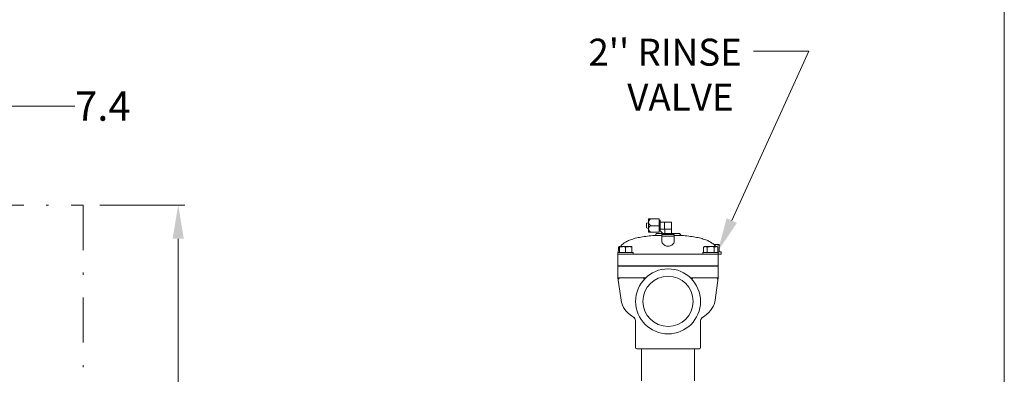
# Model space of a CAD drawing. Units: millimetres. Extents: x -253 to -44, y 309 to 465.
# Drawn here: x -87 to -44, y 418 to 434 of the extents above; entities that cross this region are included whole.
import ezdxf

# ---------------------------------------------------------------- set-up
doc = ezdxf.new("R2010")
doc.units = ezdxf.units.MM
doc.linetypes.add('DASHDOT', pattern=[1, 0.5, -0.25, 0, -0.25])
doc.linetypes.add('SLD-Solid', pattern=[0])
doc.layers.add('1', color=8, linetype='Continuous')
doc.layers.add('DIMENSIONS', color=7, linetype='Continuous')
doc.styles.add('style13', font='arialbd.ttf', dxfattribs={"height": 1.3})
doc.styles.add('style16', font='arialbd.ttf', dxfattribs={"height": 32})

msp = doc.modelspace()

# ---------------------------------------------------------------- linework, layer by layer
at = {"color": 7, "linetype": 'SLD-Solid', "lineweight": 20}
for p, q in [((-43.709, 465.1), (-43.709, 309.098)), ((-59.515, 424.257), (-59.515, 424.848)), ((-59.515, 424.848), (-59.436, 424.848)), ((-59.042, 424.848), (-59.436, 424.848)), ((-59.042, 424.848), (-59.042, 424.257)), ((-59.515, 424.68), (-59.613, 424.656)), ((-59.613, 424.449), (-59.613, 424.656)), ((-59.613, 424.449), (-59.515, 424.424)), ((-59.042, 424.552), (-59.436, 424.552)), ((-59.003, 424.789), (-59.042, 424.789)), ((-59.003, 424.789), (-59.003, 424.321)), ((-58.491, 424.71), (-59.003, 424.71)), ((-59.003, 424.403), (-58.806, 424.403)), ((-58.806, 424.71), (-58.806, 424.395)), ((-58.491, 424.395), (-58.806, 424.395)), ((-58.798, 424.395), (-58.798, 424.198)), ((-58.491, 424.198), (-58.491, 424.71)), ((-59.436, 424.257), (-59.515, 424.257)), ((-59.042, 424.257), (-59.436, 424.257)), ((-58.924, 424.115), (-59.247, 424.115)), ((-59.174, 424.211), (-58.898, 424.211)), ((-59.174, 424.211), (-59.174, 424.193)), ((-59.042, 424.316), (-59.003, 424.316)), ((-59.003, 424.316), (-59.003, 424.321)), ((-58.885, 424.198), (-59.003, 424.316)), ((-58.373, 424.159), (-58.924, 424.159)), ((-58.924, 424.159), (-58.924, 424.08)), ((-58.373, 424.08), (-58.924, 424.08)), ((-58.924, 424.08), (-58.924, 423.839)), ((-58.88, 424.198), (-58.885, 424.198)), ((-58.885, 424.198), (-58.885, 424.159)), ((-58.413, 424.198), (-58.88, 424.198)), ((-58.491, 424.211), (-58.124, 424.211)), ((-58.413, 424.159), (-58.413, 424.198)), ((-58.373, 424.08), (-58.373, 424.159)), ((-58.373, 424.115), (-58.05, 424.115)), ((-58.373, 423.839), (-58.373, 424.08)), ((-58.124, 424.193), (-58.124, 424.211)), ((-60.814, 423.621), (-60.856, 423.596)), ((-60.814, 423.61), (-60.856, 423.596)), ((-60.856, 423.596), (-60.856, 423.446)), ((-60.814, 423.621), (-60.263, 423.621)), ((-60.814, 423.596), (-60.814, 423.621)), ((-60.686, 423.62), (-60.814, 423.596)), ((-60.814, 423.596), (-60.814, 423.358)), ((-60.676, 423.621), (-60.686, 423.62)), ((-60.606, 423.614), (-60.676, 423.621)), ((-60.538, 423.596), (-60.606, 423.614)), ((-60.41, 423.62), (-60.538, 423.596)), ((-60.538, 423.596), (-60.538, 423.358)), ((-60.401, 423.621), (-60.41, 423.62)), ((-60.33, 423.614), (-60.401, 423.621)), ((-60.263, 423.596), (-60.33, 423.614)), ((-60.263, 423.621), (-60.263, 423.596)), ((-60.263, 423.596), (-60.263, 423.358)), ((-58.921, 423.817), (-58.923, 423.839)), ((-58.909, 423.785), (-58.921, 423.817)), ((-58.888, 423.755), (-58.909, 423.785)), ((-58.861, 423.726), (-58.888, 423.755)), ((-58.826, 423.697), (-58.861, 423.726)), ((-58.786, 423.672), (-58.826, 423.697)), ((-58.755, 423.657), (-58.786, 423.672)), ((-58.722, 423.645), (-58.755, 423.657)), ((-58.685, 423.637), (-58.722, 423.645)), ((-58.649, 423.635), (-58.685, 423.637)), ((-58.62, 423.636), (-58.649, 423.635)), ((-58.593, 423.641), (-58.62, 423.636)), ((-58.557, 423.651), (-58.593, 423.641)), ((-58.525, 423.665), (-58.557, 423.651)), ((-58.484, 423.688), (-58.525, 423.665)), ((-58.45, 423.714), (-58.484, 423.688)), ((-58.417, 423.746), (-58.45, 423.714)), ((-58.393, 423.778), (-58.417, 423.746)), ((-58.379, 423.807), (-58.393, 423.778)), ((-58.373, 423.834), (-58.379, 423.807)), ((-58.374, 423.839), (-58.373, 423.834)), ((-57.035, 423.621), (-57.077, 423.596)), ((-57.003, 423.62), (-57.077, 423.596)), ((-57.077, 423.596), (-57.077, 423.358)), ((-57.035, 423.621), (-56.484, 423.621)), ((-56.998, 423.621), (-57.003, 423.62)), ((-56.957, 423.614), (-56.998, 423.621)), ((-56.918, 423.596), (-56.957, 423.614)), ((-56.801, 423.619), (-56.918, 423.596)), ((-56.918, 423.596), (-56.918, 423.358)), ((-56.759, 423.621), (-56.801, 423.619)), ((-56.639, 423.606), (-56.759, 423.621)), ((-56.6, 423.596), (-56.639, 423.606)), ((-56.384, 423.714), (-56.614, 423.714)), ((-56.574, 423.714), (-56.611, 423.709)), ((-56.526, 423.62), (-56.6, 423.596)), ((-56.6, 423.596), (-56.6, 423.358)), ((-56.561, 423.714), (-56.574, 423.714)), ((-56.467, 423.705), (-56.561, 423.714)), ((-56.521, 423.621), (-56.526, 423.62)), ((-56.48, 423.614), (-56.521, 423.621)), ((-56.441, 423.596), (-56.484, 423.621)), ((-56.441, 423.596), (-56.48, 423.614)), ((-56.377, 423.68), (-56.467, 423.705)), ((-56.441, 423.596), (-56.441, 423.358)), ((-56.384, 423.714), (-56.384, 423.714)), ((-56.384, 423.714), (-56.382, 423.711)), ((-56.382, 423.711), (-56.377, 423.68)), ((-56.377, 423.391), (-56.377, 423.68)), ((-60.879, 423.358), (-60.879, 422.774)), ((-60.879, 423.358), (-60.197, 423.358)), ((-60.879, 423.293), (-60.617, 423.293)), ((-60.617, 423.293), (-60.538, 423.293)), ((-60.538, 423.293), (-56.759, 423.293)), ((-60.197, 423.293), (-60.197, 423.358)), ((-57.1, 423.358), (-56.418, 423.358)), ((-57.1, 423.358), (-57.1, 423.293)), ((-56.759, 423.293), (-56.68, 423.293)), ((-56.68, 423.293), (-56.297, 423.293)), ((-56.297, 423.391), (-56.427, 423.391)), ((-56.418, 423.358), (-56.418, 422.774)), ((-56.297, 423.293), (-56.297, 423.391)), ((-60.879, 422.774), (-56.418, 422.774)), ((-56.418, 422.761), (-60.879, 422.761)), ((-60.879, 422.761), (-60.879, 422.243)), ((-60.814, 422.774), (-60.814, 422.761)), ((-56.484, 422.774), (-56.484, 422.761)), ((-56.418, 422.761), (-56.418, 422.243)), ((-60.879, 422.243), (-60.617, 422.243)), ((-60.879, 422.243), (-60.739, 421.244)), ((-60.617, 422.243), (-59.714, 422.243)), ((-59.639, 422.243), (-59.714, 422.243)), ((-57.583, 422.243), (-57.658, 422.243)), ((-57.583, 422.243), (-56.68, 422.243)), ((-56.68, 422.243), (-56.418, 422.243)), ((-56.558, 421.244), (-56.418, 422.243)), ((-60.738, 421.244), (-60.734, 421.212)), ((-60.734, 421.212), (-60.71, 421.114)), ((-60.71, 421.114), (-60.675, 421.018)), ((-60.675, 421.018), (-60.63, 420.926)), ((-60.63, 420.926), (-60.574, 420.838)), ((-56.764, 420.786), (-56.701, 420.872)), ((-56.701, 420.872), (-56.649, 420.961)), ((-56.649, 420.961), (-56.608, 421.053)), ((-56.608, 421.053), (-56.575, 421.157)), ((-56.575, 421.157), (-56.559, 421.244)), ((-60.574, 420.838), (-60.506, 420.753)), ((-60.506, 420.753), (-60.428, 420.672)), ((-60.428, 420.672), (-60.338, 420.594)), ((-60.338, 420.594), (-60.236, 420.521)), ((-60.236, 420.521), (-60.141, 420.463)), ((-60.149, 420.47), (-60.14, 420.465)), ((-57.152, 420.465), (-57.149, 420.466)), ((-57.149, 420.466), (-57.033, 420.54)), ((-57.033, 420.54), (-56.925, 420.623)), ((-56.925, 420.623), (-56.838, 420.702)), ((-56.838, 420.702), (-56.764, 420.786)), ((-60.092, 420.28), (-60.092, 419.146)), ((-57.205, 419.146), (-57.205, 420.28)), ((-57.258, 419.094), (-60.04, 419.094)), ((-59.83, 419.094), (-59.83, 417.667)), ((-57.468, 417.667), (-57.468, 419.094))]:
    msp.add_line(p, q, dxfattribs=at)
at = {"lineweight": 20}
for p, q in [((-55.818, 424.781), (-52.398, 432.3)), ((-52.398, 432.3), (-54.859, 432.3)), ((-88.723, 429.859), (-85.007, 429.859)), ((-83.891, 425.469), (-80.115, 425.469)), ((-80.415, 423.969), (-80.415, 411.231))]:
    msp.add_line(p, q, dxfattribs=at)
at = {"color": 7, "linetype": 'SLD-Solid', "lineweight": 20}
for radius in [1.443, 1.114]:
    msp.add_circle((-58.649, 421.193), radius, dxfattribs=at)
for centre, radius, start, end in [((-59.307, 424.684), 0.209, 128.1386, 175.4878), ((-59.295, 424.723), 0.221, 185.9681, 230.4056), ((-59.307, 424.388), 0.209, 128.139, 175.4877), ((-59.294, 424.428), 0.222, 186.0356, 230.338), ((-59.252, 424.193), 0.0787, 273.6423, 0), ((-58.045, 424.193), 0.0787, 180, 266.3577), ((-60.88, 422.191), 0.0518, 7.3302, 89.5206), ((-60.828, 422.25), 0.0521, 187.582, 269.2688), ((-59.85, 422.574), 0.393, 286.5988, 302.4876), ((-55.95, 425.853), 3.994, 244.6782, 246.2355), ((-56.418, 422.191), 0.0518, 90.4794, 172.6698), ((-56.47, 422.25), 0.0521, 270.732, 352.4172), ((-60.349, 420.298), 0.256, 356.2727, 44.3845), ((-56.944, 420.295), 0.262, 135.6256, 182.9897), ((-60.04, 419.146), 0.0525, 180, 270), ((-57.258, 419.146), 0.0525, 270, 0)]:
    msp.add_arc(centre, radius, start, end, dxfattribs=at)
for points, knots in [([(-60.769, 423.619), (-60.759, 423.633), (-60.723, 423.688), (-60.628, 423.766), (-60.488, 423.854), (-60.311, 423.931), (-60.097, 423.997), (-59.845, 424.05), (-59.558, 424.091), (-59.355, 424.107), (-59.247, 424.115)], [0, 0, 0, 0, 0.030275, 0.119715, 0.219907, 0.333438, 0.471159, 0.627539, 0.803585, 1, 1, 1, 1]), ([(-56.53, 423.621), (-56.539, 423.634), (-56.575, 423.688), (-56.669, 423.765), (-56.809, 423.854), (-56.987, 423.931), (-57.2, 423.997), (-57.453, 424.05), (-57.739, 424.091), (-57.943, 424.107), (-58.05, 424.115)], [0, 0, 0, 0, 0.029267, 0.1188, 0.219096, 0.332745, 0.470609, 0.627152, 0.803381, 1, 1, 1, 1]), ([(-60.872, 423.358), (-60.87, 423.381), (-60.864, 423.447), (-60.841, 423.515), (-60.815, 423.553), (-60.814, 423.554)], [0, 0, 0, 0, 0.334317, 0.969168, 1, 1, 1, 1]), ([(-56.426, 423.358), (-56.426, 423.382), (-56.427, 423.412), (-56.438, 423.44), (-56.441, 423.446)], [0, 0, 0, 0, 0.765687, 1, 1, 1, 1])]:
    msp.add_open_spline(points, degree=3, knots=knots, dxfattribs=at)
at = {"lineweight": 20}
for points in [[(-80.665, 423.969), (-80.165, 423.969), (-80.415, 425.469)], [(-55.59, 424.677), (-56.439, 423.415), (-56.045, 424.884)]]:
    msp.add_solid(points, dxfattribs=at)
at = {"layer": 'DIMENSIONS', "color": 7, "linetype": 'DASHDOT', "lineweight": 20, "ltscale": 4}
for p, q in [((-167.177, 425.469), (-84.641, 425.469)), ((-84.641, 425.469), (-84.641, 395.586))]:
    msp.add_line(p, q, dxfattribs=at)

# ---------------------------------------------------------------- texts
at = {"linetype": 'Continuous', "lineweight": 20, "style": 'style13'}
msp.add_text('7.4', height=1.3, dxfattribs=at).set_placement((-84.994, 429.209))
at = {"layer": '1', "color": 7, "linetype": 'Continuous', "lineweight": 20, "style": 'style16'}
for s, p in [("2'' RINSE", (-62.191, 431.65)), ('VALVE', (-60.463, 429.653))]:
    msp.add_text(s, height=1.1984, dxfattribs=at).set_placement(p)

doc.saveas('drawing.dxf')
